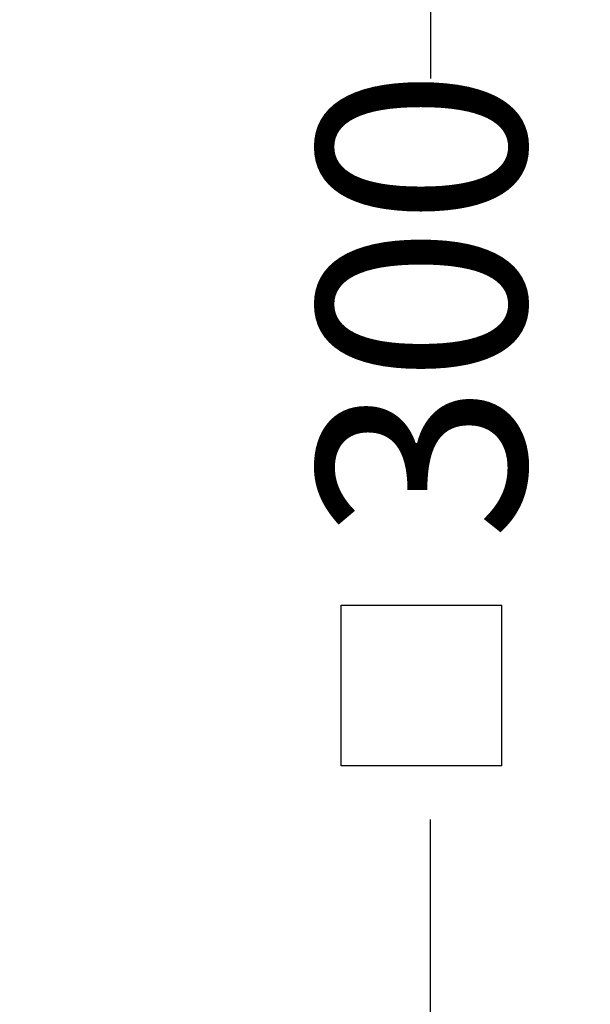
# Model space of a CAD drawing. Units: millimetres. Extents: x 220 to 2123, y 172 to 1433.
# Drawn here: x 1943 to 2059, y 980 to 1181 of the extents above; entities that cross this region are included whole.
import ezdxf

# ---------------------------------------------------------------- set-up
doc = ezdxf.new("R2010")
doc.units = ezdxf.units.MM
doc.header["$LTSCALE"] = 8
doc.linetypes.add('SLD-Durchgehend', pattern=[0])
doc.layers.add('MAßLINIE_MAßZEICHNUNGEN', color=7, linetype='SLD-Durchgehend')
doc.styles.add('SLDTEXTSTYLE0', font='Opinion Pro')
doc.dimstyles.new('SLDDIMSTYLE1', dxfattribs={"dimtxt": 41.093099, "dimasz": 28, "dimexe": 0, "dimexo": 0.0625, "dimgap": 10.273275, "dimtad": 0, "dimdec": 0, "dimrnd": 1e-09, "dimzin": 12, "dimdsep": 46, "dimtxsty": 'SLDTEXTSTYLE0', "dimsah": 1, "dimcen": 0.09, "dimadec": 0, "dimazin": 3, "dimtfac": 1, "dimtdec": 0, "dimtofl": 0, "dimtmove": 0, "dimatfit": 3, "dimfxl": 1, "dimfrac": 2, "dimtolj": 1, "dimtzin": 12, "dimarcsym": 0})

# ---------------------------------------------------------------- blocks, each defined once
blk = doc.blocks.new('SW_SYMBOL_MOD_BOX')
at = {"layer": 'MAßLINIE_MAßZEICHNUNGEN', "color": 0}
for p, q in [((1600, 1600), (1600, 6400)), ((1600, 6400), (6400, 6400)), ((6400, 6400), (6400, 1600)), ((1600, 1600), (6400, 1600))]:
    blk.add_line(p, q, dxfattribs=at)
blk = doc.blocks.new('_D_5')
at = {"layer": 'MAßLINIE_MAßZEICHNUNGEN', "color": 7}
for p, q in [((1897.19, 1230.49), (2034.64, 1230.49)), ((2026.64, 1230.49), (2026.64, 1168.75)), ((2026.64, 930.49), (2026.64, 1017.88)), ((1897.19, 930.49), (2034.64, 930.49))]:
    blk.add_line(p, q, dxfattribs=at)
for points in [[(2026.64, 1230.49), (2014.64, 1202.49), (2038.64, 1202.49)], [(2026.64, 930.49), (2038.64, 958.49), (2014.64, 958.49)]]:
    blk.add_solid(points, dxfattribs=at)
at = {"layer": 'MAßLINIE_MAßZEICHNUNGEN', "color": 7, "xscale": 0.006821316789626648, "yscale": 0.006821316789626648, "zscale": 0.006821316789626648, "rotation": 90}
blk.add_blockref('SW_SYMBOL_MOD_BOX', (2052.07, 1017.88), dxfattribs=at)
at = {"layer": 'MAßLINIE_MAßZEICHNUNGEN', "color": 7, "insert": (2003.62, 1074.68), "char_height": 42.333, "attachment_point": 1, "rotation": 90, "style": 'SLDTEXTSTYLE0'}
blk.add_mtext('300', dxfattribs=at)

msp = doc.modelspace()

# ---------------------------------------------------------------- dimensions: what is measured, and where the dimension line sits
at = {"layer": 'MAßLINIE_MAßZEICHNUNGEN', "color": 7}
dim = msp.add_linear_dim(base=(2026.64, 1230.49), p1=(1889.19, 930.49), p2=(1889.19, 1230.49), angle=90, text='{\\fGDT;o}<>', dimstyle='SLDDIMSTYLE1', dxfattribs=at)
dim.commit()
dim.dimension.update_dxf_attribs({"geometry": '_D_5', "text_midpoint": (2026.64, 1093.32), "dimtype": 160})

doc.saveas('drawing.dxf')
